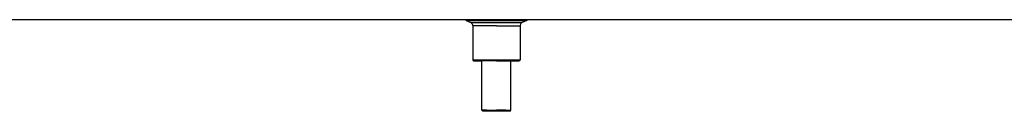
# Model space of a CAD drawing. Units: millimetres. Extents: x 977 to 8712, y -1784 to 1875.
# Drawn here: x 4947 to 5474, y -484 to -435 of the extents above; entities that cross this region are included whole.
import ezdxf

# ---------------------------------------------------------------- set-up
doc = ezdxf.new("R2010")
doc.units = ezdxf.units.MM
doc.layers.add('TFR-TRI', color=7, linetype='CONTINUOUS', true_color=0xffffff)

msp = doc.modelspace()

# ---------------------------------------------------------------- linework, layer by layer
at = {"layer": 'TFR-TRI', "color": 18, "linetype": 'CONTINUOUS'}
for p, q in [((8501.81543, -434.950195), (4364.999512, -434.950195)), ((5185.371094, -434.950195), (5185.773926, -435.299805)), ((5185.773926, -435.299805), (5187.731445, -435.299805)), ((5185.773926, -435.299805), (5188.211914, -436.401611)), ((5185.773926, -435.299805), (5187.731445, -435.299805)), ((5187.731445, -435.299805), (5196.365234, -435.299805)), ((5187.731445, -435.299805), (5196.365234, -435.299805)), ((5188.211914, -436.401611), (5193, -436.401611)), ((5188.211914, -436.401611), (5189.0625, -437.13916)), ((5188.211914, -436.401611), (5193, -436.401611)), ((5193, -436.401611), (5201.999512, -436.401611)), ((5193, -436.401611), (5201.999512, -436.401611)), ((5196.365234, -435.299805), (5207.634766, -435.299805)), ((5196.365234, -435.299805), (5207.634766, -435.299805)), ((5201.999512, -436.401611), (5210.999023, -436.401611)), ((5201.999512, -436.401611), (5210.999023, -436.401611)), ((5207.634766, -435.299805), (5216.267578, -435.299805)), ((5207.634766, -435.299805), (5216.267578, -435.299805)), ((5210.999023, -436.401611), (5215.787598, -436.401611)), ((5210.999023, -436.401611), (5215.787598, -436.401611)), ((5215.787598, -436.401611), (5214.936523, -437.13916)), ((5218.225098, -435.299805), (5215.787598, -436.401611)), ((5216.267578, -435.299805), (5218.225098, -435.299805)), ((5216.267578, -435.299805), (5218.225098, -435.299805)), ((5218.628906, -434.950195), (5218.225098, -435.299805)), ((5189.0625, -437.13916), (5189.380371, -438.22876)), ((5193.762695, -438.22876), (5189.380371, -438.22876)), ((5193.762695, -438.22876), (5189.380371, -438.22876)), ((5189.380371, -438.22876), (5189.380371, -456.471924)), ((5201.999512, -438.22876), (5193.762695, -438.22876)), ((5201.999512, -438.22876), (5193.762695, -438.22876)), ((5201.999512, -438.22876), (5210.236816, -438.22876)), ((5201.999512, -438.22876), (5210.236816, -438.22876)), ((5210.236816, -438.22876), (5214.619629, -438.22876)), ((5210.236816, -438.22876), (5214.619629, -438.22876)), ((5214.936523, -437.13916), (5214.619629, -438.22876)), ((5214.619629, -438.22876), (5214.619629, -456.471924)), ((5193.762695, -456.471924), (5189.380371, -456.471924)), ((5189.380371, -456.471924), (5189.770996, -456.868652)), ((5193.762695, -456.471924), (5189.380371, -456.471924)), ((5189.770996, -456.868652), (5194.018066, -456.868652)), ((5201.999512, -456.471924), (5193.762695, -456.471924)), ((5201.999512, -456.471924), (5193.762695, -456.471924)), ((5201.999512, -456.868652), (5194.018066, -456.868652)), ((5194.226562, -483.243164), (5194.226562, -456.868652)), ((5210.236816, -456.471924), (5201.999512, -456.471924)), ((5210.236816, -456.471924), (5201.999512, -456.471924)), ((5201.999512, -456.868652), (5209.981934, -456.868652)), ((5209.772461, -483.243164), (5209.772461, -456.868652)), ((5209.981934, -456.868652), (5214.228027, -456.868652)), ((5214.619629, -456.471924), (5210.236816, -456.471924)), ((5214.619629, -456.471924), (5210.236816, -456.471924)), ((5214.619629, -456.471924), (5214.228027, -456.868652)), ((5196.92627, -483.243164), (5194.226562, -483.243164)), ((5194.719238, -483.74292), (5194.226562, -483.243164)), ((5196.92627, -483.243164), (5194.226562, -483.243164)), ((5197.248047, -483.74292), (5194.719238, -483.74292)), ((5196.92627, -483.243164), (5201.999512, -483.243164)), ((5196.92627, -483.243164), (5201.999512, -483.243164)), ((5201.999512, -483.74292), (5197.248047, -483.74292)), ((5207.07373, -483.243164), (5201.999512, -483.243164)), ((5207.07373, -483.243164), (5201.999512, -483.243164)), ((5206.751953, -483.74292), (5201.999512, -483.74292)), ((5209.280273, -483.74292), (5206.751953, -483.74292)), ((5207.07373, -483.243164), (5209.772461, -483.243164)), ((5207.07373, -483.243164), (5209.772461, -483.243164)), ((5209.280273, -483.74292), (5209.772461, -483.243164))]:
    msp.add_line(p, q, dxfattribs=at)

doc.saveas('drawing.dxf')
